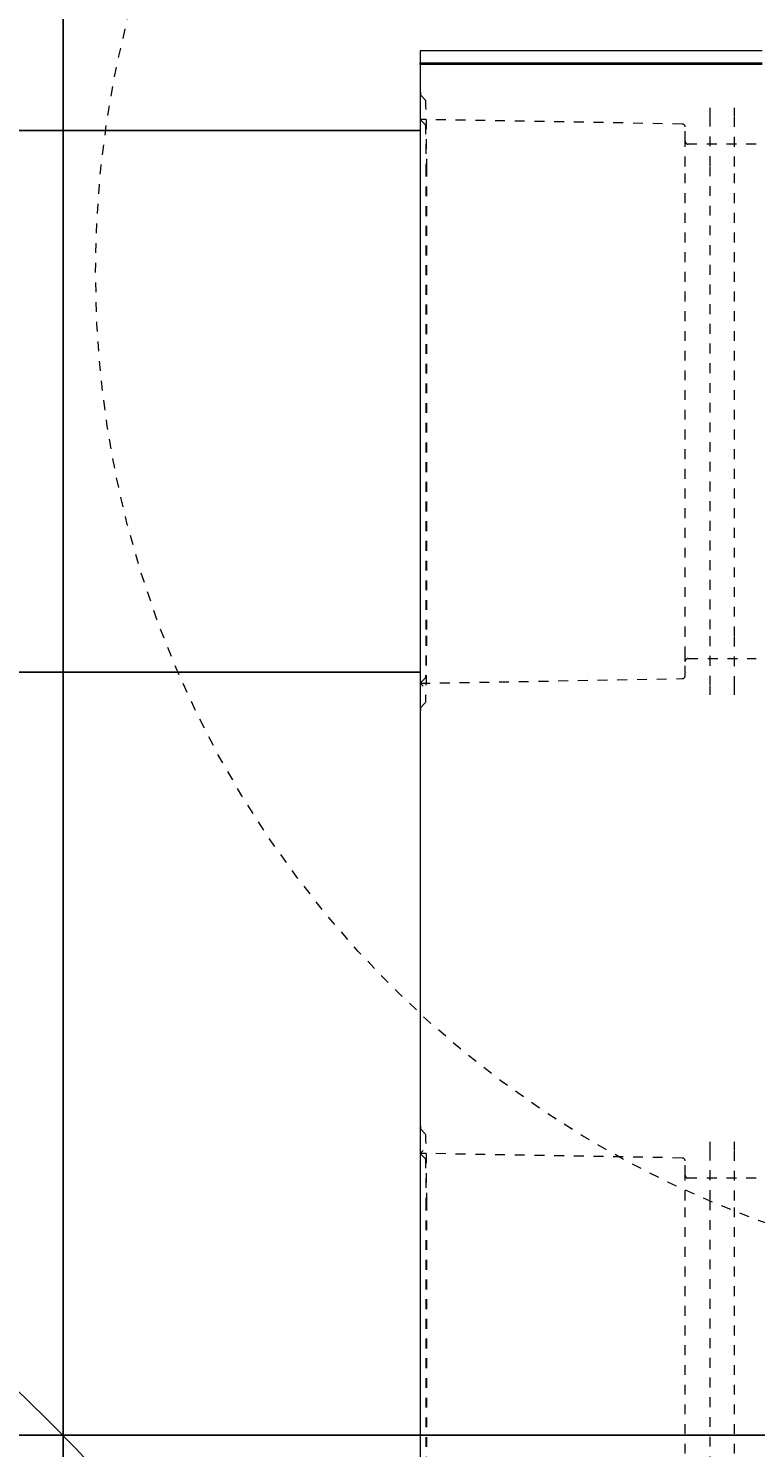
# Model space of a CAD drawing. Units: inches. Extents: x -2214 to 1663, y -49 to 257.
# Drawn here: x 65 to 72, y 216 to 231 of the extents above; entities that cross this region are included whole.
import ezdxf

# ---------------------------------------------------------------- set-up
doc = ezdxf.new("R2010")
doc.units = ezdxf.units.IN
doc.header["$LTSCALE"] = 0.5
doc.header["$MEASUREMENT"] = 0
doc.linetypes.add('HIDDEN2', pattern=[0.1875, 0.125, -0.0625])
doc.layers.add('CES-Internal', color=12, linetype='Continuous', lineweight=18)
doc.layers.add('CES-Internal-Hidden', color=12, linetype='HIDDEN2', lineweight=9)
doc.styles.add('CES-Text', font='Arial.ttf')
doc.dimstyles.new('CES-Dim Style-Metric', dxfattribs={"dimtxt": 0.070312, "dimasz": 0.085938, "dimexe": 0.03125, "dimexo": 0.03125, "dimgap": 0.03125, "dimtad": 0, "dimzin": 3, "dimdsep": 46, "dimlunit": 4, "dimtxsty": 'CES-Text', "dimcen": -0.0625, "dimclrd": 256, "dimclre": 256, "dimclrt": 52, "dimadec": 0, "dimazin": 1, "dimtfac": 0.75, "dimtmove": 0, "dimatfit": 3, "dimfxl": 1, "dimtfill": 1, "dimfrac": 1, "dimtolj": 1, "dimtzin": 0, "dimlwd": -1, "dimlwe": -1, "dimarcsym": 0})

# ---------------------------------------------------------------- blocks, each defined once
blk = doc.blocks.new('MHSF-Outlet Sump-top')
at = {"layer": 'CES-Internal'}
for p, q in [((-14.061, -11.509), (-14.061, -14.977)), ((-13.936, -14.977), (-13.936, -11.509)), ((-13.921, -11.509), (-13.921, -14.977)), ((-14.061, -14.977), (-13.936, -14.977)), ((-13.921, -14.977), (-13.936, -14.977)), ((-13.921, -14.977), (13.921, -14.977))]:
    blk.add_line(p, q, dxfattribs=at)
at = {"layer": 'CES-Internal-Hidden', "ltscale": 0.10942}
for p, q in [((-13.112, -11.569), (-13.112, -12.259)), ((-7.888, -12.259), (-7.888, -11.569)), ((-2.612, -11.569), (-2.612, -12.259))]:
    blk.add_line(p, q, dxfattribs=at)
at = {"layer": 'CES-Internal-Hidden', "ltscale": 0.006245}
for p, q in [((-13.441, -11.789), (-13.481, -11.789)), ((-7.519, -11.789), (-7.559, -11.789)), ((-2.941, -11.789), (-2.981, -11.789))]:
    blk.add_line(p, q, dxfattribs=at)
at = {"layer": 'CES-Internal-Hidden', "ltscale": 0.452543}
for p, q in [((-13.391, -11.789), (-13.441, -11.789)), ((-7.559, -11.789), (-7.609, -11.789)), ((-2.891, -11.789), (-2.941, -11.789)), ((-13.441, -12.039), (-13.391, -12.039)), ((-7.609, -12.039), (-7.559, -12.039)), ((-2.941, -12.039), (-2.891, -12.039))]:
    blk.add_line(p, q, dxfattribs=at)
at = {"layer": 'CES-Internal-Hidden', "ltscale": 0.12441}
for p, q in [((-12.886, -11.789), (-13.391, -11.789)), ((-7.609, -11.789), (-8.114, -11.789)), ((-2.386, -11.789), (-2.891, -11.789)), ((-13.391, -12.039), (-12.886, -12.039)), ((-8.114, -12.039), (-7.609, -12.039)), ((-2.891, -12.039), (-2.386, -12.039))]:
    blk.add_line(p, q, dxfattribs=at)
at = {"layer": 'CES-Internal-Hidden', "ltscale": 0.961879}
for p, q in [((-8.114, -11.789), (-12.886, -11.789)), ((2.386, -11.789), (-2.386, -11.789)), ((-12.886, -12.039), (-8.114, -12.039)), ((-2.386, -12.039), (2.386, -12.039)), ((-8.114, -12.289), (-12.886, -12.289)), ((2.386, -12.289), (-2.386, -12.289))]:
    blk.add_line(p, q, dxfattribs=at)
at = {"layer": 'CES-Internal-Hidden', "ltscale": 0.006465}
for p, q in [((-13.482, -12.039), (-13.441, -12.039)), ((-7.559, -12.039), (-7.518, -12.039)), ((-2.982, -12.039), (-2.941, -12.039))]:
    blk.add_line(p, q, dxfattribs=at)
at = {"layer": 'CES-Internal-Hidden', "ltscale": 0.421935}
for p, q in [((-13.316, -12.318), (-13.363, -14.977)), ((-7.637, -14.977), (-7.684, -12.318)), ((-2.816, -12.318), (-2.863, -14.977))]:
    blk.add_line(p, q, dxfattribs=at)
at = {"layer": 'CES-Internal-Hidden', "ltscale": 0.022889}
for p, q in [((-13.142, -12.289), (-13.286, -12.289)), ((-7.714, -12.289), (-7.858, -12.289)), ((-2.642, -12.289), (-2.786, -12.289))]:
    blk.add_line(p, q, dxfattribs=at)
at = {"layer": 'CES-Internal-Hidden', "ltscale": 0.461634}
for p, q in [((-13.091, -12.289), (-13.142, -12.289)), ((-7.858, -12.289), (-7.909, -12.289)), ((-2.591, -12.289), (-2.642, -12.289))]:
    blk.add_line(p, q, dxfattribs=at)
at = {"layer": 'CES-Internal-Hidden', "ltscale": 0.050444}
for p, q in [((-12.886, -12.289), (-13.091, -12.289)), ((-7.909, -12.289), (-8.114, -12.289)), ((-2.386, -12.289), (-2.591, -12.289))]:
    blk.add_line(p, q, dxfattribs=at)
at = {"layer": 'CES-Internal-Hidden', "ltscale": 0.444539}
for p, q in [((-13.612, -14.976), (-13.562, -14.927)), ((-7.388, -14.976), (-7.438, -14.927)), ((-3.112, -14.976), (-3.062, -14.927))]:
    blk.add_line(p, q, dxfattribs=at)
at = {"layer": 'CES-Internal-Hidden', "ltscale": 0.453597}
for p, q in [((-13.363, -14.977), (-13.312, -14.927)), ((-7.637, -14.977), (-7.688, -14.927)), ((-2.863, -14.977), (-2.812, -14.927))]:
    blk.add_line(p, q, dxfattribs=at)
at = {"layer": 'CES-Internal-Hidden', "ltscale": 0.960279}
for p, q in [((-12.882, -14.915), (-8.118, -14.915)), ((-2.382, -14.915), (2.382, -14.915))]:
    blk.add_line(p, q, dxfattribs=at)
at = {"layer": 'CES-Internal-Hidden', "ltscale": 0.96031}
for p, q in [((-12.882, -14.919), (-8.118, -14.919)), ((-2.382, -14.919), (2.382, -14.919))]:
    blk.add_line(p, q, dxfattribs=at)
at = {"layer": 'CES-Internal-Hidden', "ltscale": 0.008643}
for p, q in [((-7.609, -14.948), (-7.637, -14.977)), ((-2.891, -14.948), (-2.863, -14.977))]:
    blk.add_line(p, q, dxfattribs=at)
at = {"layer": 'CES-Internal-Hidden', "ltscale": 0.015311, "flags": 128}
for points in [[(-13.674, -14.977), (-13.671, -14.977), (-13.667, -14.977), (-13.663, -14.977), (-13.659, -14.977), (-13.655, -14.977), (-13.652, -14.977), (-13.648, -14.977), (-13.644, -14.977), (-13.64, -14.976), (-13.637, -14.976), (-13.634, -14.976), (-13.631, -14.976), (-13.628, -14.976), (-13.625, -14.976), (-13.622, -14.976), (-13.62, -14.976), (-13.618, -14.976), (-13.617, -14.976), (-13.615, -14.976), (-13.614, -14.976), (-13.613, -14.976), (-13.612, -14.976), (-13.612, -14.976), (-13.612, -14.976)], [(-7.388, -14.976), (-7.388, -14.976), (-7.388, -14.976), (-7.387, -14.976), (-7.386, -14.976), (-7.385, -14.976), (-7.383, -14.976), (-7.382, -14.976), (-7.38, -14.976), (-7.378, -14.976), (-7.375, -14.976), (-7.372, -14.976), (-7.369, -14.976), (-7.366, -14.976), (-7.363, -14.976), (-7.36, -14.976), (-7.356, -14.977), (-7.352, -14.977), (-7.348, -14.977), (-7.345, -14.977), (-7.341, -14.977), (-7.337, -14.977), (-7.333, -14.977), (-7.329, -14.977), (-7.326, -14.977)], [(-3.174, -14.977), (-3.171, -14.977), (-3.167, -14.977), (-3.163, -14.977), (-3.159, -14.977), (-3.155, -14.977), (-3.152, -14.977), (-3.148, -14.977), (-3.144, -14.977), (-3.14, -14.976), (-3.137, -14.976), (-3.134, -14.976), (-3.131, -14.976), (-3.128, -14.976), (-3.125, -14.976), (-3.122, -14.976), (-3.12, -14.976), (-3.118, -14.976), (-3.117, -14.976), (-3.115, -14.976), (-3.114, -14.976), (-3.113, -14.976), (-3.112, -14.976), (-3.112, -14.976), (-3.112, -14.976)]]:
    blk.add_lwpolyline(points, dxfattribs=at)
at = {"layer": 'CES-Internal-Hidden', "ltscale": 0.16757, "flags": 128}
for points in [[(-13.562, -14.927), (-13.56, -14.926), (-13.556, -14.925), (-13.549, -14.925), (-13.539, -14.924), (-13.526, -14.923), (-13.511, -14.922), (-13.492, -14.922), (-13.471, -14.921), (-13.447, -14.92), (-13.42, -14.92), (-13.391, -14.919), (-13.359, -14.918), (-13.324, -14.918), (-13.288, -14.917), (-13.251, -14.917), (-13.211, -14.917), (-13.171, -14.916), (-13.13, -14.916), (-13.088, -14.916), (-13.046, -14.915), (-13.004, -14.915), (-12.963, -14.915), (-12.922, -14.915), (-12.882, -14.915)], [(-3.062, -14.927), (-3.06, -14.926), (-3.056, -14.925), (-3.049, -14.925), (-3.039, -14.924), (-3.026, -14.923), (-3.011, -14.922), (-2.992, -14.922), (-2.971, -14.921), (-2.947, -14.92), (-2.92, -14.92), (-2.891, -14.919), (-2.859, -14.918), (-2.824, -14.918), (-2.788, -14.917), (-2.751, -14.917), (-2.711, -14.917), (-2.671, -14.916), (-2.63, -14.916), (-2.588, -14.916), (-2.546, -14.915), (-2.504, -14.915), (-2.463, -14.915), (-2.422, -14.915), (-2.382, -14.915)]]:
    blk.add_lwpolyline(points, dxfattribs=at)
at = {"layer": 'CES-Internal-Hidden', "ltscale": 0.105926, "flags": 128}
for points in [[(-13.312, -14.927), (-13.311, -14.926), (-13.308, -14.926), (-13.304, -14.925), (-13.297, -14.925), (-13.29, -14.924), (-13.28, -14.924), (-13.268, -14.924), (-13.255, -14.923), (-13.239, -14.923), (-13.222, -14.922), (-13.204, -14.922), (-13.183, -14.922), (-13.162, -14.921), (-13.139, -14.921), (-13.115, -14.921), (-13.09, -14.92), (-13.065, -14.92), (-13.039, -14.92), (-13.012, -14.92), (-12.986, -14.92), (-12.959, -14.92), (-12.933, -14.919), (-12.907, -14.919), (-12.882, -14.919)], [(-8.118, -14.919), (-8.093, -14.919), (-8.067, -14.919), (-8.041, -14.92), (-8.014, -14.92), (-7.988, -14.92), (-7.961, -14.92), (-7.935, -14.92), (-7.91, -14.92), (-7.885, -14.921), (-7.861, -14.921), (-7.838, -14.921), (-7.817, -14.922), (-7.796, -14.922), (-7.778, -14.922), (-7.761, -14.923), (-7.745, -14.923), (-7.732, -14.924), (-7.72, -14.924), (-7.71, -14.924), (-7.703, -14.925), (-7.696, -14.925), (-7.692, -14.926), (-7.689, -14.926), (-7.688, -14.927)], [(-2.812, -14.927), (-2.811, -14.926), (-2.808, -14.926), (-2.804, -14.925), (-2.797, -14.925), (-2.79, -14.924), (-2.78, -14.924), (-2.768, -14.924), (-2.755, -14.923), (-2.739, -14.923), (-2.722, -14.922), (-2.704, -14.922), (-2.683, -14.922), (-2.662, -14.921), (-2.639, -14.921), (-2.615, -14.921), (-2.59, -14.92), (-2.565, -14.92), (-2.539, -14.92), (-2.512, -14.92), (-2.486, -14.92), (-2.459, -14.92), (-2.433, -14.919), (-2.407, -14.919), (-2.382, -14.919)]]:
    blk.add_lwpolyline(points, dxfattribs=at)
at = {"layer": 'CES-Internal-Hidden', "ltscale": 0.167569, "flags": 128}
blk.add_lwpolyline([(-8.118, -14.915), (-8.078, -14.915), (-8.037, -14.915), (-7.996, -14.915), (-7.954, -14.915), (-7.912, -14.916), (-7.87, -14.916), (-7.829, -14.916), (-7.789, -14.917), (-7.749, -14.917), (-7.712, -14.917), (-7.676, -14.918), (-7.641, -14.918), (-7.609, -14.919), (-7.58, -14.92), (-7.553, -14.92), (-7.529, -14.921), (-7.508, -14.922), (-7.489, -14.922), (-7.474, -14.923), (-7.461, -14.924), (-7.451, -14.925), (-7.444, -14.925), (-7.44, -14.926), (-7.438, -14.927)], dxfattribs=at)
at = {"layer": 'CES-Internal-Hidden', "ltscale": 0.007297}
for centre, start, end in [((-13.286, -12.319), 89.9957, 178.9955), ((-7.714, -12.319), 1.0045, 90.0043), ((-2.786, -12.319), 89.9957, 178.9955)]:
    blk.add_arc(centre, 0.03, start, end, dxfattribs=at)
at = {"layer": 'CES-Internal-Hidden', "ltscale": 0.00738}
for centre, start, end in [((-13.142, -12.259), 269.9956, 359.9956), ((-7.858, -12.259), 180.0044, 270.0044), ((-2.642, -12.259), 269.9956, 359.9956)]:
    blk.add_arc(centre, 0.03, start, end, dxfattribs=at)
blk = doc.blocks.new('SF-Cartridge-top')
at = {"layer": 'CES-Internal-Hidden'}
blk.add_circle((0, 0), 10.25, dxfattribs=at)
blk = doc.blocks.new('*D103')
at = {"transparency": 16777216}
blk.add_line((106.222, 186.142), (91.555, 196.992), dxfattribs=at)
blk.add_solid([(91.853, 197.395), (91.257, 196.589), (89.137, 198.781)], dxfattribs=at)
at = {"layer": 'DEFPOINTS', "color": 0, "transparency": 16777216}
for p in [(40.9, 234.463), (89.137, 198.781)]:
    blk.add_point(p, dxfattribs=at)
at = {"color": 52, "transparency": 16777216, "insert": (107.101, 185.492), "char_height": 2.46094, "attachment_point": 4, "rotation": 323.5082, "style": 'CES-Text', "bg_fill": 3, "box_fill_scale": 1.25, "bg_fill_color": 256, "bg_fill_true_color": 13158600, "bg_fill_transparency": 0}
blk.add_mtext("\\A1;1524 mm  ø [5']", dxfattribs=at)

msp = doc.modelspace()

# ---------------------------------------------------------------- hatches: boundary and pattern name
h = msp.add_hatch()
h.set_pattern_fill('AR-CONC', color=0, style=0)
h.set_pattern_definition([(50, (-1187, -979.642), (7.172602, -0.627521), [0.75, -8.25]), (355, (-1187, -979.642), (-1.387513, 7.52192), [0.6, -6.6]), (100.4514, (-1186.4026, -979.694), (5.785094, 6.894395), [0.637402, -7.01142]), (46.1842, (-1187, -977.642), (10.67241, -1.65519), [1.125, -12.375]), (96.6356, (-1186.111, -977.78), (9.34663, 9.74118), [0.9561, -10.51713]), (351.1842, (-1187, -977.642), (9.34662, 9.741186), [0.9, -9.9]), (21, (-1186, -978.142), (5.96907, -4.026189), [0.75, -8.25]), (326, (-1186, -978.142), (2.433153, 7.2515), [0.6, -6.6]), (71.4514, (-1185.503, -978.4775), (8.402226, 3.225305), [0.637402, -7.01142]), (37.5, (-1187.0003, -979.642), (0.1215986, 3.3289385), [0, -6.52, 0, -6.7, 0, -6.625]), (7.5, (-1187.0003, -979.642), (2.6306954, 3.944117), [0, -3.82, 0, -6.37, 0, -2.525]), (327.5, (-1189.2303, -979.642), (5.3382244, -0.2255487), [0, -2.5, 0, -7.8, 0, -10.35]), (317.5, (-1190.2303, -979.642), (5.831862, 1.00105), [0, -3.25, 0, -5.18, 0, -7.35])])
h.paths.add_polyline_path([(29.019, 216.622, 1), (101.019, 216.622, 1)])
h.paths.add_polyline_path([(95.019, 216.622, -1), (35.019, 216.622, -1)], flags=16)

# ---------------------------------------------------------------- linework, layer by layer
at = {"color": 0}
for p, q in [((68.644, 229.872), (49.331, 229.872)), ((68.644, 224.372), (49.331, 224.372))]:
    msp.add_line(p, q, dxfattribs=at)
for centre, radius in [((65.019, 216.622), 36), ((65.019, 216.622), 30), ((54.289, 206.14), 15)]:
    msp.add_circle(centre, radius, dxfattribs=at)

# ---------------------------------------------------------------- block references
at = {"color": 0, "rotation": 270}
for name, p in [('SF-Cartridge-top', (75.598, 228.432)), ('MHSF-Outlet Sump-top', (83.62, 216.622))]:
    msp.add_blockref(name, p, dxfattribs=at)

# ---------------------------------------------------------------- next in the draw order: dimensions: what is measured, and where the dimension line sits
at = {"color": 0}
dim = msp.add_diameter_dim_2p(p1=(40.9, 234.463), p2=(89.137, 198.781), text="1524 mm  ø [5']", dimstyle='CES-Dim Style-Metric', override={"dimscale": 0, "dimcen": 0}, dxfattribs=at)
dim.commit()
dim.dimension.update_dxf_attribs({"geometry": '*D103', "text_midpoint": (116.418, 178.6), "dimtype": 163})

# ---------------------------------------------------------------- next in the draw order: linework, layer by layer
for p, q in [((65.019, 176.622), (65.019, 256.622)), ((25.019, 216.622), (105.019, 216.622))]:
    msp.add_line(p, q, dxfattribs=at)

doc.saveas('drawing.dxf')
